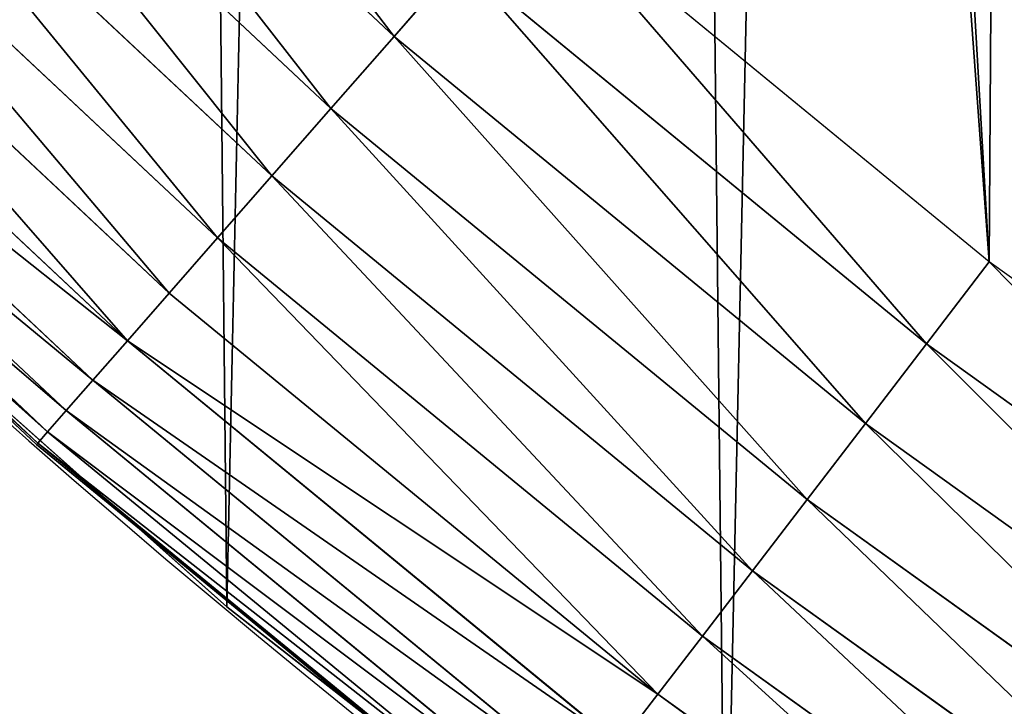
# Model space of a CAD drawing. Extents: x -33 to 1785, y 1370 to 2039.
# Drawn here: x 78 to 101, y 1454 to 1470 of the extents above; entities that cross this region are included whole.
import ezdxf

# ---------------------------------------------------------------- set-up
doc = ezdxf.new("R2010")
doc.units = 0
doc.header["$LTSCALE"] = 25.4
doc.layers.get('0').update_dxf_attribs({"color": 13, "linetype": 'CONTINUOUS'})

# ---------------------------------------------------------------- blocks, each defined once
blk = doc.blocks.new('SKUPINA_3')
at = {"color": 0}
for p, q in [((76.28373996977848, 78.91219362655559, 458.9347795960337), (86.66082300320743, 69.1929947449246, 458.9347795960337)), ((76.28373996977848, 78.91219362655559, 458.9347795960337), (86.66082300320743, 69.1929947449246, 458.9347795960337)), ((74.70457150529755, 77.33302516207537, 457.9612932452021), (85.188318218789, 67.51392484218681, 457.9612932452021)), ((74.70457150529755, 77.33302516207537, 457.9612932452021), (85.188318218789, 67.51392484218681, 457.9612932452021)), ((73.22524216781773, 75.85369582459555, 456.7131993704971), (83.80890900680764, 65.94101009454027, 456.7131993704971)), ((73.22524216781773, 75.85369582459555, 456.7131993704971), (83.80890900680764, 65.94101009454027, 456.7131993704971)), ((71.86953235125318, 74.49798600802957, 455.210561228447), (82.54476953335696, 64.49953529242825, 455.210561228447)), ((71.86953235125318, 74.49798600802957, 455.210561228447), (82.54476953335696, 64.49953529242825, 455.210561228447)), ((70.65923525111494, 73.2876889078906, 453.477533904758), (81.41622098986147, 63.21267231363778, 453.477533904758)), ((70.65923525111494, 73.2876889078906, 453.477533904758), (81.41622098986147, 63.21267231363778, 453.477533904758)), ((100.5398360801451, 63.93764234939027, 460.0000000000001), (89.78932052246246, 72.76036245805182, 460.0000000000001)), ((100.5398360801451, 63.93764234939027, 460.0000000000001), (89.78932052246246, 72.76036245805182, 460.0000000000001)), ((69.61380653631315, 72.24226019308954, 451.5419760184575), (80.44140492752253, 62.10110763262861, 451.5419760184575)), ((69.61380653631315, 72.24226019308954, 451.5419760184575), (80.44140492752253, 62.10110763262861, 451.5419760184575)), ((68.75005159698888, 71.37850525376525, 449.4350018913005), (79.63599162974516, 61.18270978301229, 449.4350018913005)), ((68.75005159698888, 71.37850525376525, 449.4350018913005), (79.63599162974516, 61.18270978301229, 449.4350018913005)), ((86.66082300320743, 69.1929947449246, 458.9347795960337), (88.20275267164287, 70.95122855563802, 459.6180095148615)), ((86.66082300320743, 69.1929947449246, 458.9347795960337), (88.20275267164287, 70.95122855563802, 459.6180095148615)), ((99.0749882112961, 62.0286154393528, 459.6180095148615), (88.20275267164287, 70.95122855563802, 459.6180095148615)), ((99.0749882112961, 62.0286154393528, 459.6180095148615), (88.20275267164287, 70.95122855563802, 459.6180095148615)), ((68.08185539585007, 70.71030905262717, 447.1904813813708), (79.01292821046086, 60.47224211873763, 447.1904813813708)), ((68.08185539585007, 70.71030905262717, 447.1904813813708), (79.01292821046086, 60.47224211873763, 447.1904813813708)), ((67.61995926580416, 70.24841292257982, 444.8444954211096), (78.58223048776841, 59.98112549147679, 444.8444954211096)), ((67.61995926580416, 70.24841292257982, 444.8444954211096), (78.58223048776841, 59.98112549147679, 444.8444954211096)), ((67.37178824172942, 70.00024189850579, 442.434756012063), (78.35082197846442, 59.71725465905588, 442.434756012063)), ((67.37178824172942, 70.00024189850579, 442.434756012063), (78.35082197846442, 59.71725465905588, 442.434756012063)), ((85.188318218789, 67.51392484218681, 457.9612932452021), (86.66082300320743, 69.1929947449246, 458.9347795960337)), ((85.188318218789, 67.51392484218681, 457.9612932452021), (86.66082300320743, 69.1929947449246, 458.9347795960337)), ((86.66082300320743, 69.1929947449246, 458.9347795960337), (97.65135392578088, 60.17329911682317, 458.9347795960337)), ((86.66082300320743, 69.1929947449246, 458.9347795960337), (97.65135392578088, 60.17329911682317, 458.9347795960337)), ((83.80890900680764, 65.94101009454027, 456.7131993704971), (85.188318218789, 67.51392484218681, 457.9612932452021)), ((83.80890900680764, 65.94101009454027, 456.7131993704971), (85.188318218789, 67.51392484218681, 457.9612932452021)), ((85.188318218789, 67.51392484218681, 457.9612932452021), (96.29181831297247, 58.40151781092798, 457.9612932452021)), ((85.188318218789, 67.51392484218681, 457.9612932452021), (96.29181831297247, 58.40151781092798, 457.9612932452021)), ((82.54476953335696, 64.49953529242825, 455.210561228447), (83.80890900680764, 65.94101009454027, 456.7131993704971)), ((82.54476953335696, 64.49953529242825, 455.210561228447), (83.80890900680764, 65.94101009454027, 456.7131993704971)), ((83.80890900680764, 65.94101009454027, 456.7131993704971), (95.01823606850945, 56.74175311554264, 456.7131993704971)), ((83.80890900680764, 65.94101009454027, 456.7131993704971), (95.01823606850945, 56.74175311554264, 456.7131993704971)), ((71.74832088910803, 65.69195674615376, 132.9689294551185), (82.76368114975651, 55.90083041874598, 148.9499476710693)), ((71.74832088910803, 65.69195674615304, 403.3851940823574), (82.76368114975507, 55.90083041874743, 396.7787291441849)), ((71.74832088910803, 65.69195674615376, 132.9689294551185), (82.76368114975651, 55.90083041874598, 148.9499476710693)), ((71.74832088910803, 65.69195674615304, 403.3851940823574), (82.76368114975507, 55.90083041874743, 396.7787291441849)), ((81.41622098986147, 63.21267231363778, 453.477533904758), (82.54476953335696, 64.49953529242825, 455.210561228447)), ((81.41622098986147, 63.21267231363778, 453.477533904758), (82.54476953335696, 64.49953529242825, 455.210561228447)), ((82.54476953335696, 64.49953529242825, 455.210561228447), (93.85108017747247, 55.22068594428339, 455.210561228447)), ((82.54476953335696, 64.49953529242825, 455.210561228447), (93.85108017747247, 55.22068594428339, 455.210561228447)), ((99.0749882112961, 62.0286154393528, 459.6180095148615), (100.5398360801451, 63.93764234939027, 460.0000000000001)), ((99.0749882112961, 62.0286154393528, 459.6180095148615), (100.5398360801451, 63.93764234939027, 460.0000000000001)), ((111.8443674622224, 55.83692972003529, 460.0000000000001), (100.5398360801451, 63.93764234939027, 460.0000000000001)), ((111.8443674622224, 55.83692972003529, 460.0000000000001), (100.5398360801451, 63.93764234939027, 460.0000000000001)), ((80.44140492752253, 62.10110763262861, 451.5419760184575), (81.41622098986147, 63.21267231363778, 453.477533904758)), ((80.44140492752253, 62.10110763262861, 451.5419760184575), (81.41622098986147, 63.21267231363778, 453.477533904758)), ((81.41622098986147, 63.21267231363778, 453.477533904758), (92.8091128087406, 53.86276763167982, 453.477533904758)), ((81.41622098986147, 63.21267231363778, 453.477533904758), (92.8091128087406, 53.86276763167982, 453.477533904758)), ((80.72218296126933, 57.71543894608268, 440.0000000000001), (74.89515026028175, 62.89486221861277, 440.0000000000001)), ((74.89515026028175, 62.89486221861277, 440.0000000000001), (78.32242260167143, 59.68487137627542, 440.0000000000001)), ((79.63599162974516, 61.18270978301229, 449.4350018913005), (80.44140492752253, 62.10110763262861, 451.5419760184575)), ((79.63599162974516, 61.18270978301229, 449.4350018913005), (80.44140492752253, 62.10110763262861, 451.5419760184575)), ((80.44140492752253, 62.10110763262861, 451.5419760184575), (91.90908371089978, 52.68982687507642, 451.5419760184575)), ((80.44140492752253, 62.10110763262861, 451.5419760184575), (91.90908371089978, 52.68982687507642, 451.5419760184575)), ((97.65135392578088, 60.17329911682317, 458.9347795960337), (99.0749882112961, 62.0286154393528, 459.6180095148615)), ((97.65135392578088, 60.17329911682317, 458.9347795960337), (99.0749882112961, 62.0286154393528, 459.6180095148615)), ((110.5075122788054, 53.83618454868297, 459.6180095148615), (99.0749882112961, 62.0286154393528, 459.6180095148615)), ((110.5075122788054, 53.83618454868297, 459.6180095148615), (99.0749882112961, 62.0286154393528, 459.6180095148615)), ((79.01292821046086, 60.47224211873763, 447.1904813813708), (79.63599162974516, 61.18270978301229, 449.4350018913005)), ((79.01292821046086, 60.47224211873763, 447.1904813813708), (79.63599162974516, 61.18270978301229, 449.4350018913005)), ((79.63599162974516, 61.18270978301229, 449.4350018913005), (91.1654609580617, 51.72071883575528, 449.4350018913005)), ((79.63599162974516, 61.18270978301229, 449.4350018913005), (91.1654609580617, 51.72071883575528, 449.4350018913005)), ((78.58223048776841, 59.98112549147679, 444.8444954211096), (79.01292821046086, 60.47224211873763, 447.1904813813708)), ((78.58223048776841, 59.98112549147679, 444.8444954211096), (79.01292821046086, 60.47224211873763, 447.1904813813708)), ((79.01292821046086, 60.47224211873763, 447.1904813813708), (90.59019837384338, 50.97102203995721, 447.1904813813708)), ((79.01292821046086, 60.47224211873763, 447.1904813813708), (90.59019837384338, 50.97102203995721, 447.1904813813708)), ((96.29181831297247, 58.40151781092798, 457.9612932452021), (97.65135392578088, 60.17329911682317, 458.9347795960337)), ((96.29181831297247, 58.40151781092798, 457.9612932452021), (97.65135392578088, 60.17329911682317, 458.9347795960337)), ((97.65135392578088, 60.17329911682317, 458.9347795960337), (109.2082695967823, 51.89173046366494, 458.9347795960337)), ((97.65135392578088, 60.17329911682317, 458.9347795960337), (109.2082695967823, 51.89173046366494, 458.9347795960337)), ((78.35082197846442, 59.71725465905588, 442.434756012063), (78.58223048776841, 59.98112549147679, 444.8444954211096)), ((78.35082197846442, 59.71725465905588, 442.434756012063), (78.58223048776841, 59.98112549147679, 444.8444954211096)), ((78.58223048776841, 59.98112549147679, 444.8444954211096), (90.19254337227659, 50.45278795227756, 444.8444954211096)), ((78.58223048776841, 59.98112549147679, 444.8444954211096), (90.19254337227659, 50.45278795227756, 444.8444954211096)), ((78.32242260167143, 59.68487137627542, 440.0000000000001), (78.35082197846442, 59.71725465905588, 442.434756012063)), ((78.32242260167143, 59.68487137627542, 440.0000000000001), (78.35082197846442, 59.71725465905588, 442.434756012063)), ((78.35082197846442, 59.71725465905588, 442.434756012063), (89.97888830450827, 50.17434724692432, 442.434756012063)), ((78.35082197846442, 59.71725465905588, 442.434756012063), (89.97888830450827, 50.17434724692432, 442.434756012063)), ((78.32242260167143, 59.68487137627542, 440.0000000000001), (80.72218296126933, 57.71543894608268, 440.0000000000001)), ((95.01823606850945, 56.74175311554264, 456.7131993704971), (96.29181831297247, 58.40151781092798, 457.9612932452021)), ((95.01823606850945, 56.74175311554264, 456.7131993704971), (96.29181831297247, 58.40151781092798, 457.9612932452021)), ((96.29181831297247, 58.40151781092798, 457.9612932452021), (107.9675248957966, 50.03482479417299, 457.9612932452021)), ((96.29181831297247, 58.40151781092798, 457.9612932452021), (107.9675248957966, 50.03482479417299, 457.9612932452021)), ((80.72218296126933, 57.71543894608268, 440.0000000000001), (82.76368114975651, 55.90083041874598, 440.0000000000001)), ((80.72218296126933, 57.71543894608268, 440.0000000000001), (86.19720682368404, 53.2222029829185, 440.0000000000001)), ((93.85108017747247, 55.22068594428339, 455.210561228447), (95.01823606850945, 56.74175311554264, 456.7131993704971)), ((93.85108017747247, 55.22068594428339, 455.210561228447), (95.01823606850945, 56.74175311554264, 456.7131993704971)), ((95.01823606850945, 56.74175311554264, 456.7131993704971), (106.8052232935423, 48.29531751828708, 456.7131993704971)), ((95.01823606850945, 56.74175311554264, 456.7131993704971), (106.8052232935423, 48.29531751828708, 456.7131993704971)), ((93.12514799601196, 47.81744558182675, 163.9823012660304), (82.76368114975651, 55.90083041874598, 148.9499476710693)), ((82.76368114975651, 55.90083041874598), (82.76368114975651, 55.90083041874598, 148.9499476710693)), ((82.76368114975651, 55.90083041874598), (82.76368114975651, 55.90083041874598, 148.9499476710693)), ((82.76368114975507, 55.90083041874743, 396.7787291441849), (94.38372878900955, 46.83557756553992, 389.8096028067662)), ((82.76368114975651, 55.90083041874598, 148.9499476710693), (82.76368114975507, 55.90083041874743, 396.7787291441849)), ((93.12514799601196, 47.81744558182675, 163.9823012660304), (82.76368114975651, 55.90083041874598, 148.9499476710693)), ((82.76368114975651, 55.90083041874598, 148.9499476710693), (82.76368114975507, 55.90083041874743, 396.7787291441849)), ((82.76368114975507, 55.90083041874743, 396.7787291441849), (82.76368114975651, 55.90083041874598, 440.0000000000001)), ((82.76368114975507, 55.90083041874743, 396.7787291441849), (94.38372878900955, 46.83557756553992, 389.8096028067662)), ((86.19720682368404, 53.2222029829185, 440.0000000000001), (82.76368114975651, 55.90083041874598, 440.0000000000001)), ((82.76368114975507, 55.90083041874743, 396.7787291441849), (82.76368114975651, 55.90083041874598, 440.0000000000001)), ((92.8091128087406, 53.86276763167982, 453.477533904758), (93.85108017747247, 55.22068594428339, 455.210561228447)), ((92.8091128087406, 53.86276763167982, 453.477533904758), (93.85108017747247, 55.22068594428339, 455.210561228447)), ((93.85108017747247, 55.22068594428339, 455.210561228447), (105.7400489256322, 46.7011714210269, 455.210561228447)), ((93.85108017747247, 55.22068594428339, 455.210561228447), (105.7400489256322, 46.7011714210269, 455.210561228447)), ((91.90908371089978, 52.68982687507642, 451.5419760184575), (92.8091128087406, 53.86276763167982, 453.477533904758)), ((91.90908371089978, 52.68982687507642, 451.5419760184575), (92.8091128087406, 53.86276763167982, 453.477533904758)), ((92.8091128087406, 53.86276763167982, 453.477533904758), (104.7891245959019, 45.27801258929561, 453.477533904758)), ((92.8091128087406, 53.86276763167982, 453.477533904758), (104.7891245959019, 45.27801258929561, 453.477533904758))]:
    blk.add_line(p, q, dxfattribs=at)
at = {"color": 109}
blk.add_arc((229.9176880057488, 232.5461416625295), 229.9083898386197, 120.0000000000004, 299.9999999999993, dxfattribs=at)
blk.add_arc((229.9176880057488, 232.5461416625295), 229.9083898386197, 120.0000000000004, 299.9999999999993, dxfattribs=at)
blk.add_arc((229.9176880057488, 232.5461416625295), 229.9083898386197, 120.0000000000004, 299.9999999999993, dxfattribs=at)
blk.add_arc((229.9176880057488, 232.5461416625295), 229.9083898386197, 120.0000000000004, 299.9999999999993, dxfattribs=at)
blk.add_arc((229.9176880057488, 232.5461416625295), 229.9083898386197, 120.0000000000004, 299.9999999999993, dxfattribs=at)
blk.add_arc((229.9176880057488, 232.5461416625295), 229.9083898386197, 120.0000000000004, 299.9999999999993, dxfattribs=at)
blk.add_arc((229.9176880057488, 232.5461416625295), 229.9083898386197, 120.0000000000004, 299.9999999999993, dxfattribs=at)
blk.add_arc((229.9176880057488, 232.5461416625295), 229.9083898386197, 120.0000000000004, 299.9999999999993, dxfattribs=at)
blk.add_arc((229.9176880057488, 232.5461416625295), 229.9083898386197, 120.0000000000004, 299.9999999999993, dxfattribs=at)
blk.add_arc((229.9176880057488, 232.5461416625295), 229.9083898386197, 120.0000000000004, 299.9999999999993, dxfattribs=at)
blk.add_arc((229.9176880057488, 232.5461416625295), 229.9083898386197, 120.0000000000004, 299.9999999999993, dxfattribs=at)
blk.add_arc((229.9176880057488, 232.5461416625295), 229.9083898386197, 120.0000000000004, 299.9999999999993, dxfattribs=at)
blk.add_arc((229.9176880057488, 232.5461416625295), 229.9083898386197, 120.0000000000004, 299.9999999999993, dxfattribs=at)
blk.add_arc((229.9176880057488, 232.5461416625295), 229.9083898386197, 120.0000000000004, 299.9999999999993, dxfattribs=at)
blk.add_arc((229.9176880057488, 232.5461416625295), 229.9083898386197, 120.0000000000004, 299.9999999999993, dxfattribs=at)
blk.add_arc((229.9176880057488, 232.5461416625295), 229.9083898386197, 120.0000000000004, 299.9999999999993, dxfattribs=at)
blk.add_arc((229.9176880057488, 232.5461416625295), 229.9083898386197, 120.0000000000004, 299.9999999999993, dxfattribs=at)
blk.add_arc((229.9176880057488, 232.5461416625295), 229.9083898386197, 120.0000000000004, 299.9999999999993, dxfattribs=at)
blk.add_arc((229.9176880057488, 232.5461416625295), 229.9083898386197, 120.0000000000004, 299.9999999999993, dxfattribs=at)
blk.add_arc((229.9176880057488, 232.5461416625295), 229.9083898386197, 120.0000000000004, 299.9999999999993, dxfattribs=at)
blk.add_arc((229.9176880057488, 232.5461416625295), 229.9083898386197, 120.0000000000004, 299.9999999999993, dxfattribs=at)
blk.add_arc((229.9176880057488, 232.5461416625295), 229.9083898386197, 120.0000000000004, 299.9999999999993, dxfattribs=at)
blk.add_arc((229.9176880057488, 232.5461416625295), 229.9083898386197, 120.0000000000004, 299.9999999999993, dxfattribs=at)
blk.add_arc((229.9176880057488, 232.5461416625295), 229.9083898386197, 120.0000000000004, 299.9999999999993, dxfattribs=at)
blk.add_arc((229.9176880057488, 232.5461416625295), 229.9083898386197, 120.0000000000004, 299.9999999999993, dxfattribs=at)
blk.add_arc((229.9176880057488, 232.5461416625295), 229.9083898386197, 120.0000000000004, 299.9999999999993, dxfattribs=at)
blk.add_arc((229.9176880057488, 232.5461416625295), 229.9083898386197, 120.0000000000004, 299.9999999999993, dxfattribs=at)
blk.add_arc((229.9176880057488, 232.5461416625295), 229.9083898386197, 120.0000000000004, 299.9999999999993, dxfattribs=at)
blk.add_arc((229.9176880057488, 232.5461416625295), 229.9083898386197, 120.0000000000004, 299.9999999999993, dxfattribs=at)
blk.add_arc((229.9176880057488, 232.5461416625295), 229.9083898386197, 120.0000000000004, 299.9999999999993, dxfattribs=at)
blk.add_arc((229.9176880057488, 232.5461416625295), 229.9083898386197, 120.0000000000004, 299.9999999999993, dxfattribs=at)
blk.add_arc((229.9176880057488, 232.5461416625295), 229.9083898386197, 120.0000000000004, 299.9999999999993, dxfattribs=at)
blk.add_arc((229.9176880057488, 232.5461416625295), 229.9083898386197, 120.0000000000004, 299.9999999999993, dxfattribs=at)
blk.add_arc((229.9176880057488, 232.5461416625295), 229.9083898386197, 120.0000000000004, 299.9999999999993, dxfattribs=at)
blk.add_arc((229.9176880057488, 232.5461416625295), 229.9083898386197, 120.0000000000004, 299.9999999999993, dxfattribs=at)
blk.add_arc((229.9176880057488, 232.5461416625295), 229.9083898386197, 120.0000000000004, 299.9999999999993, dxfattribs=at)
blk.add_arc((229.9176880057488, 232.5461416625295), 229.9083898386197, 120.0000000000004, 299.9999999999993, dxfattribs=at)
blk.add_arc((229.9176880057488, 232.5461416625295), 229.9083898386197, 120.0000000000004, 299.9999999999993, dxfattribs=at)
blk.add_arc((229.9176880057488, 232.5461416625295), 229.9083898386197, 120.0000000000004, 299.9999999999993, dxfattribs=at)
blk.add_arc((229.9176880057488, 232.5461416625295), 229.9083898386197, 120.0000000000004, 299.9999999999993, dxfattribs=at)
blk.add_arc((229.9176880057488, 232.5461416625295), 229.9083898386197, 120.0000000000004, 299.9999999999993, dxfattribs=at)
blk.add_arc((229.9176880057488, 232.5461416625295), 229.9083898386197, 120.0000000000004, 299.9999999999993, dxfattribs=at)
blk.add_arc((229.9176880057488, 232.5461416625295), 229.9083898386197, 120.0000000000004, 299.9999999999993, dxfattribs=at)
blk.add_arc((229.9176880057488, 232.5461416625295), 229.9083898386197, 120.0000000000004, 299.9999999999993, dxfattribs=at)
blk.add_arc((229.9176880057488, 232.5461416625295), 229.9083898386197, 120.0000000000004, 299.9999999999993, dxfattribs=at)
blk.add_arc((229.9176880057488, 232.5461416625295), 229.9083898386197, 120.0000000000004, 299.9999999999993, dxfattribs=at)
blk.add_arc((229.9176880057488, 232.5461416625295), 229.9083898386197, 120.0000000000004, 299.9999999999993, dxfattribs=at)
blk.add_arc((229.9176880057488, 232.5461416625295), 229.9083898386197, 120.0000000000004, 299.9999999999993, dxfattribs=at)
blk.add_arc((229.9176880057488, 232.5461416625295), 229.9083898386197, 120.0000000000004, 299.9999999999993, dxfattribs=at)
at = {"color": 0}
blk.add_arc((229.9176880057488, 232.5461416625295), 229.9083898386197, 120.0000000000004, 299.9999999999993, dxfattribs=at)
mesh = blk.add_polyface(dxfattribs=at)
corners = [(0.8488458929074909, 252.1760497435496), (0.2192809906519073, 222.7222151098078), (0.06179986763405623, 237.459226887199), (1.32064213824724, 208.0255719538466), (2.577184925537471, 266.812209096993), (3.361357581227082, 193.4296890784636), (5.239714849707661, 281.3075618292995), (6.333041582099588, 178.9945440972019), (8.825494758851221, 295.6025434268493), (10.22348285388413, 164.7794541171179), (13.31978991417304, 309.6384127439935), (15.01669473889772, 150.8428319920671), (18.70413229285487, 323.3574933830238), (20.692980901363, 137.2419462917563), (24.95639647712783, 336.7034106988604), (27.22901626387898, 124.0326859729098), (32.05089057235108, 349.6213234545629), (34.59794285516558, 111.2693307195562), (39.95846178052314, 362.0581491757342), (42.76948017522891, 99.00432789616077), (48.6466161953804, 373.962782277795), (51.71004962443507, 87.28807703016128), (58.07965232683006, 385.2863040697941), (61.38291248516573, 76.16872270949256), (68.2188078060273, 395.982183771799), (71.74832088910803, 65.69195674615376), (79.02241866826616, 406.0064697198565), (82.76368114975651, 55.90083041874598), (90.4460905591455, 415.3179699728013), (94.38372878900955, 46.83557756554064), (102.442881160499, 423.8784215787863), (106.5607145386283, 38.53344925500011), (114.9634930864375, 431.6526478059496), (119.2446005522118, 31.02856071315376), (118.0853214039115, 433.6328301103881), (120.1946856611339, 434.8317445993056), (132.3832660214436, 24.3517511368142), (149.7899135378131, 451.3325429351505), (145.9227213516766, 18.53045696870157), (159.8073300167555, 13.58859915521615), (179.4616278111397, 467.0434334784572), (173.9800371814358, 9.54648485013837), (188.3826041519429, 6.420723968180379), (209.4666534483531, 482.1079993896208), (202.9558476912519, 4.224160931277498), (217.6398832157104, 2.965821888110969), (239.7909139622436, 496.5191733135871), (232.3743708736301, 2.650877623721396), (247.0987634946906, 3.280622311647312), (270.420183100514, 510.2701944260888), (261.7525553912386, 4.852468195884569), (276.2755309891408, 7.359956224536876), (301.3400915198356, 523.3546116054041), (290.6080122664965, 10.79278259143923), (304.6911039834322, 15.13684107671099), (332.5361335270399, 535.766286458809), (318.466935695269, 20.3742810122384), (331.8788995545952, 26.48358063389918), (332.6043597035508, 26.87197031079528), (363.9936738842715, 547.4993962023397), (344.8718829250558, 33.43963551910802), (347.2104516793928, 34.78592925938375), (350.2803925024901, 36.54162654008128), (351.9860419645989, 37.51047738755258), (366.0572095201735, 44.35530937775377), (366.0572095201735, 548.2185447717496), (395.6979546750258, 558.5484363924494), (475.2452301043863, 97.4691432717601), (427.6341022274983, 568.9082235084162), (459.787134092496, 578.5738973840387), (492.1419660722088, 587.5409234878052), (610.4196389496985, 142.9810795272784), (524.6834192968203, 595.8050950501628), (557.3962273454348, 603.362535037091), (590.2650434081688, 610.209697968944), (623.2744474859084, 616.3433715838042), (643.2226887228653, 149.4214727982538), (643.2226887228725, 619.6047976531793)]
mesh.append_faces([[corners[k] for k in face] for face in [(0, 1, 2), (76, 75, 77)]], dxfattribs={"vtx0": -1, "color": 0})
mesh.append_faces([[corners[k] for k in face] for face in [(1, 0, 3), (3, 4, 5), (5, 6, 7), (7, 8, 9), (9, 10, 11), (11, 12, 13), (13, 14, 15), (15, 16, 17), (17, 18, 19), (19, 20, 21), (21, 22, 23), (23, 24, 25), (25, 26, 27), (27, 28, 29), (29, 30, 31), (31, 32, 33), (33, 35, 36), (36, 37, 38), (38, 37, 39), (39, 40, 41), (41, 40, 42), (42, 43, 44), (44, 43, 45), (45, 46, 47), (47, 46, 48), (48, 49, 50), (50, 49, 51), (51, 52, 53), (53, 52, 54), (54, 55, 56), (56, 55, 57), (57, 55, 58), (58, 59, 60), (60, 59, 61), (61, 59, 62), (62, 59, 63), (63, 59, 64), (64, 66, 67), (67, 70, 71), (71, 75, 76)]], dxfattribs={"vtx0": -1, "vtx1": -1, "color": 0})
mesh.append_faces([[corners[k] for k in face] for face in [(3, 0, 4), (5, 4, 6), (7, 6, 8), (9, 8, 10), (11, 10, 12), (13, 12, 14), (15, 14, 16), (17, 16, 18), (19, 18, 20), (21, 20, 22), (23, 22, 24), (25, 24, 26), (27, 26, 28), (29, 28, 30), (31, 30, 32), (33, 32, 34), (33, 34, 35), (36, 35, 37), (39, 37, 40), (42, 40, 43), (45, 43, 46), (48, 46, 49), (51, 49, 52), (54, 52, 55), (58, 55, 59), (64, 59, 65), (64, 65, 66), (67, 66, 68), (67, 68, 69), (67, 69, 70), (71, 70, 72), (71, 72, 73), (71, 73, 74), (71, 74, 75)]], dxfattribs={"vtx0": -1, "vtx2": -1, "color": 0})
mesh = blk.add_polyface(dxfattribs=at)
corners = [(19.20951834380103, 204.8058848644644, 460.0000000000001), (21.47496030953845, 274.0079780916525, 460.0000000000001), (21.474960309537, 191.0843052333986, 460.0000000000001), (24.63298603597989, 177.5402715512669, 460.0000000000001), (28.67007237213942, 300.8605018754536, 460.0000000000001), (28.67007237213508, 164.2317814495997, 460.0000000000001), (33.56893189455023, 151.2158239261783, 460.0000000000001), (39.30858693461424, 326.5441480156948, 460.0000000000001), (39.30858693462146, 138.5481353093672, 460.0000000000001), (45.86445940832856, 338.8093227384666, 460.0000000000001), (45.86445940833722, 126.2829605865853, 460.0000000000001), (53.2084760632488, 350.619462206061, 460.0000000000001), (53.20847606325458, 114.4728211190024, 460.0000000000001), (61.30918869260378, 361.9239935881347, 460.0000000000001), (55.45765198769422, 111.3340997515123, 460.0000000000001), (61.30918869260956, 103.1682897369287, 460.0000000000001), (67.41811082105998, 232.5461416625144, 460.0000000000001), (70.13190880126677, 92.41777417924462, 460.0000000000001), (67.76603488950077, 221.9181608160733, 460.0000000000001), (68.8083172305702, 211.3356906152476, 460.0000000000001), (70.54049463125565, 200.8440468220659, 460.0000000000001), (79.63885614724828, 82.2673098040261, 460.0000000000001), (72.955149642, 190.4881562660098, 460.0000000000001), (76.04194233933555, 180.3123644603027, 460.0000000000001), (79.78765460307068, 170.3602457076286, 460.0000000000001), (89.78932052246246, 72.76036245805182, 460.0000000000001), (84.17624671820948, 160.6744165083766, 460.0000000000001), (89.18892605958226, 151.2963530701815, 460.0000000000001), (94.80422756467586, 142.2662137004315, 460.0000000000001), (100.5398360801451, 63.93764234939027, 460.0000000000001), (96.09998621728575, 140.4579845948884, 460.0000000000001), (100.9981056503641, 133.6226668422612, 460.0000000000001), (111.8443674622224, 55.83692972003529, 460.0000000000001), (107.744037179792, 125.4027254902711, 460.0000000000001), (115.0131350385061, 117.6415886952889, 460.0000000000001), (123.6545069298133, 48.49291306510638, 460.0000000000001), (122.7742718334911, 110.3724908365741, 460.0000000000001), (130.9942131854783, 103.6265593071441, 460.0000000000001), (135.9196816525793, 41.9370405914065, 460.0000000000001), (139.6377600436645, 97.43268122144646, 460.0000000000001), (148.5873702694005, 36.1973855513266, 460.0000000000001), (148.6678994134087, 91.81737971635286, 460.0000000000001), (161.6033277928219, 31.29852602892446, 460.0000000000001), (158.0459628515836, 86.80470037499596, 460.0000000000001), (167.7317920508378, 82.41610825985427, 460.0000000000001), (174.9118178944891, 27.26143969276421, 460.0000000000001), (177.6839108035119, 78.67039599612852, 460.0000000000001), (188.4558515766258, 24.10341396631771, 460.0000000000001)]
mesh.append_faces([[corners[k] for k in face] for face in [(0, 1, 2), (2, 1, 3), (3, 4, 5), (5, 4, 6), (6, 7, 8), (8, 9, 10), (10, 11, 12), (12, 13, 14), (14, 13, 15), (17, 20, 21), (21, 24, 25), (25, 28, 29), (29, 31, 32), (32, 34, 35), (35, 37, 38), (38, 39, 40), (40, 41, 42), (42, 44, 45), (45, 46, 47)]], dxfattribs={"vtx0": -1, "vtx1": -1, "color": 0})
mesh.append_faces([[corners[k] for k in face] for face in [(16, 17, 15), (17, 16, 18), (17, 18, 19), (17, 19, 20), (21, 20, 22), (21, 22, 23), (21, 23, 24), (25, 24, 26), (25, 26, 27), (25, 27, 28), (29, 28, 30), (29, 30, 31), (32, 31, 33), (32, 33, 34), (35, 34, 36), (35, 36, 37), (38, 37, 39), (40, 39, 41), (42, 41, 43), (42, 43, 44), (45, 44, 46)]], dxfattribs={"vtx0": -1, "vtx2": -1, "color": 0})
at = {"color": 28}
mesh = blk.add_polyface(dxfattribs=at)
corners = [(86.66082300320743, 69.1929947449246, 458.9347795960337), (77.93736224157097, 80.56581589834735, 459.6180095148615), (76.28373996977848, 78.91219362655559, 458.9347795960337), (88.20275267164287, 70.95122855563802, 459.6180095148615)]
mesh.append_faces([[corners[k] for k in face] for face in [(0, 1, 2), (1, 0, 3)]], dxfattribs={"vtx0": -1, "color": 28})
mesh = blk.add_polyface(dxfattribs=at)
corners = [(85.188318218789, 67.51392484218681, 457.9612932452021), (76.28373996977848, 78.91219362655559, 458.9347795960337), (74.70457150529755, 77.33302516207537, 457.9612932452021), (86.66082300320743, 69.1929947449246, 458.9347795960337)]
mesh.append_faces([[corners[k] for k in face] for face in [(0, 1, 2), (1, 0, 3)]], dxfattribs={"vtx0": -1, "color": 28})
mesh = blk.add_polyface(dxfattribs=at)
corners = [(83.80890900680764, 65.94101009454027, 456.7131993704971), (74.70457150529755, 77.33302516207537, 457.9612932452021), (73.22524216781773, 75.85369582459555, 456.7131993704971), (85.188318218789, 67.51392484218681, 457.9612932452021)]
mesh.append_faces([[corners[k] for k in face] for face in [(0, 1, 2), (1, 0, 3)]], dxfattribs={"vtx0": -1, "color": 28})
mesh = blk.add_polyface(dxfattribs=at)
corners = [(82.54476953335696, 64.49953529242825, 455.210561228447), (73.22524216781773, 75.85369582459555, 456.7131993704971), (71.86953235125318, 74.49798600802957, 455.210561228447), (83.80890900680764, 65.94101009454027, 456.7131993704971)]
mesh.append_faces([[corners[k] for k in face] for face in [(0, 1, 2), (1, 0, 3)]], dxfattribs={"vtx0": -1, "color": 28})
mesh = blk.add_polyface(dxfattribs=at)
corners = [(81.41622098986147, 63.21267231363778, 453.477533904758), (71.86953235125318, 74.49798600802957, 455.210561228447), (70.65923525111494, 73.2876889078906, 453.477533904758), (82.54476953335696, 64.49953529242825, 455.210561228447)]
mesh.append_faces([[corners[k] for k in face] for face in [(0, 1, 2), (1, 0, 3)]], dxfattribs={"vtx0": -1, "color": 28})
mesh = blk.add_polyface(dxfattribs=at)
corners = [(80.44140492752253, 62.10110763262861, 451.5419760184575), (70.65923525111494, 73.2876889078906, 453.477533904758), (69.61380653631315, 72.24226019308954, 451.5419760184575), (81.41622098986147, 63.21267231363778, 453.477533904758)]
mesh.append_faces([[corners[k] for k in face] for face in [(0, 1, 2), (1, 0, 3)]], dxfattribs={"vtx0": -1, "color": 28})
mesh = blk.add_polyface(dxfattribs=at)
corners = [(99.0749882112961, 62.0286154393528, 459.6180095148615), (89.78932052246246, 72.76036245805182, 460.0000000000001), (88.20275267164287, 70.95122855563802, 459.6180095148615), (100.5398360801451, 63.93764234939027, 460.0000000000001)]
mesh.append_faces([[corners[k] for k in face] for face in [(0, 1, 2), (1, 0, 3)]], dxfattribs={"vtx0": -1, "color": 28})
mesh = blk.add_polyface(dxfattribs=at)
corners = [(80.44140492752253, 62.10110763262861, 451.5419760184575), (68.75005159698888, 71.37850525376525, 449.4350018913005), (79.63599162974516, 61.18270978301229, 449.4350018913005), (69.61380653631315, 72.24226019308954, 451.5419760184575)]
mesh.append_faces([[corners[k] for k in face] for face in [(0, 1, 2), (1, 0, 3)]], dxfattribs={"vtx0": -1, "color": 28})
mesh = blk.add_polyface(dxfattribs=at)
corners = [(79.63599162974516, 61.18270978301229, 449.4350018913005), (68.08185539585007, 70.71030905262717, 447.1904813813708), (79.01292821046086, 60.47224211873763, 447.1904813813708), (68.75005159698888, 71.37850525376525, 449.4350018913005)]
mesh.append_faces([[corners[k] for k in face] for face in [(0, 1, 2), (1, 0, 3)]], dxfattribs={"vtx0": -1, "color": 28})
mesh = blk.add_polyface(dxfattribs=at)
corners = [(97.65135392578088, 60.17329911682317, 458.9347795960337), (88.20275267164287, 70.95122855563802, 459.6180095148615), (86.66082300320743, 69.1929947449246, 458.9347795960337), (99.0749882112961, 62.0286154393528, 459.6180095148615)]
mesh.append_faces([[corners[k] for k in face] for face in [(0, 1, 2), (1, 0, 3)]], dxfattribs={"vtx0": -1, "color": 28})
mesh = blk.add_polyface(dxfattribs=at)
corners = [(79.01292821046086, 60.47224211873763, 447.1904813813708), (67.61995926580416, 70.24841292257982, 444.8444954211096), (78.58223048776841, 59.98112549147679, 444.8444954211096), (68.08185539585007, 70.71030905262717, 447.1904813813708)]
mesh.append_faces([[corners[k] for k in face] for face in [(0, 1, 2), (1, 0, 3)]], dxfattribs={"vtx0": -1, "color": 28})
mesh = blk.add_polyface(dxfattribs=at)
corners = [(78.58223048776841, 59.98112549147679, 444.8444954211096), (67.37178824172942, 70.00024189850579, 442.434756012063), (78.35082197846442, 59.71725465905588, 442.434756012063), (67.61995926580416, 70.24841292257982, 444.8444954211096)]
mesh.append_faces([[corners[k] for k in face] for face in [(0, 1, 2), (1, 0, 3)]], dxfattribs={"vtx0": -1, "color": 28})
mesh = blk.add_polyface(dxfattribs=at)
corners = [(78.35082197846442, 59.71725465905588, 442.434756012063), (74.89515026028175, 62.89486221861277, 440.0000000000001), (78.32242260167143, 59.68487137627542, 440.0000000000001), (69.72200825952551, 67.74003843877868, 440.0000000000001), (67.34133170215304, 69.96978535892943, 440.0000000000001), (67.37178824172942, 70.00024189850579, 442.434756012063)]
mesh.append_faces([[corners[k] for k in face] for face in [(0, 1, 2), (4, 0, 5)]], dxfattribs={"vtx0": -1, "color": 28})
mesh.append_faces([[corners[k] for k in face] for face in [(1, 0, 3), (3, 0, 4)]], dxfattribs={"vtx0": -1, "vtx1": -1, "color": 28})
mesh = blk.add_polyface(dxfattribs=at)
corners = [(96.29181831297247, 58.40151781092798, 457.9612932452021), (86.66082300320743, 69.1929947449246, 458.9347795960337), (85.188318218789, 67.51392484218681, 457.9612932452021), (97.65135392578088, 60.17329911682317, 458.9347795960337)]
mesh.append_faces([[corners[k] for k in face] for face in [(0, 1, 2), (1, 0, 3)]], dxfattribs={"vtx0": -1, "color": 28})
mesh = blk.add_polyface(dxfattribs=at)
corners = [(95.01823606850945, 56.74175311554264, 456.7131993704971), (85.188318218789, 67.51392484218681, 457.9612932452021), (83.80890900680764, 65.94101009454027, 456.7131993704971), (96.29181831297247, 58.40151781092798, 457.9612932452021)]
mesh.append_faces([[corners[k] for k in face] for face in [(0, 1, 2), (1, 0, 3)]], dxfattribs={"vtx0": -1, "color": 28})
mesh = blk.add_polyface(dxfattribs=at)
corners = [(93.85108017747247, 55.22068594428339, 455.210561228447), (83.80890900680764, 65.94101009454027, 456.7131993704971), (82.54476953335696, 64.49953529242825, 455.210561228447), (95.01823606850945, 56.74175311554264, 456.7131993704971)]
mesh.append_faces([[corners[k] for k in face] for face in [(0, 1, 2), (1, 0, 3)]], dxfattribs={"vtx0": -1, "color": 28})
at = {"color": 109}
mesh = blk.add_polyface(dxfattribs=at)
corners = [(82.76368114975651, 55.90083041874598, 148.9499476710693), (71.74832088910803, 65.69195674615376), (82.76368114975651, 55.90083041874598), (71.74832088910803, 65.69195674615376, 132.9689294551185)]
mesh.append_faces([[corners[k] for k in face] for face in [(0, 1, 2), (1, 0, 3)]], dxfattribs={"vtx0": -1, "color": 109})
at = {"color": 43}
mesh = blk.add_polyface(dxfattribs=at)
corners = [(82.76368114975651, 55.90083041874598, 148.9499476710693), (71.74832088910803, 65.69195674615304, 403.3851940823574), (71.74832088910803, 65.69195674615376, 132.9689294551185), (82.76368114975507, 55.90083041874743, 396.7787291441849)]
mesh.append_faces([[corners[k] for k in face] for face in [(0, 1, 2), (1, 0, 3)]], dxfattribs={"vtx0": -1, "color": 43})
at = {"color": 95}
mesh = blk.add_polyface(dxfattribs=at)
corners = [(82.76368114975651, 55.90083041874598, 440.0000000000001), (71.74832088910803, 65.69195674615304, 403.3851940823574), (82.76368114975507, 55.90083041874743, 396.7787291441849), (71.74832088910803, 65.69195674615376, 440.0000000000001), (80.72218296126933, 57.71543894608268, 440.0000000000001), (74.89515026028175, 62.89486221861277, 440.0000000000001)]
mesh.append_faces([[corners[k] for k in face] for face in [(0, 1, 2), (3, 4, 5)]], dxfattribs={"vtx0": -1, "color": 95})
mesh.append_faces([[corners[k] for k in face] for face in [(1, 0, 3)]], dxfattribs={"vtx0": -1, "vtx1": -1, "color": 95})
mesh.append_faces([[corners[k] for k in face] for face in [(3, 0, 4)]], dxfattribs={"vtx0": -1, "vtx2": -1, "color": 95})
at = {"color": 28}
mesh = blk.add_polyface(dxfattribs=at)
corners = [(92.8091128087406, 53.86276763167982, 453.477533904758), (82.54476953335696, 64.49953529242825, 455.210561228447), (81.41622098986147, 63.21267231363778, 453.477533904758), (93.85108017747247, 55.22068594428339, 455.210561228447)]
mesh.append_faces([[corners[k] for k in face] for face in [(0, 1, 2), (1, 0, 3)]], dxfattribs={"vtx0": -1, "color": 28})
mesh = blk.add_polyface(dxfattribs=at)
corners = [(110.5075122788054, 53.83618454868297, 459.6180095148615), (100.5398360801451, 63.93764234939027, 460.0000000000001), (99.0749882112961, 62.0286154393528, 459.6180095148615), (111.8443674622224, 55.83692972003529, 460.0000000000001)]
mesh.append_faces([[corners[k] for k in face] for face in [(0, 1, 2), (1, 0, 3)]], dxfattribs={"vtx0": -1, "color": 28})
mesh = blk.add_polyface(dxfattribs=at)
corners = [(92.8091128087406, 53.86276763167982, 453.477533904758), (80.44140492752253, 62.10110763262861, 451.5419760184575), (91.90908371089978, 52.68982687507642, 451.5419760184575), (81.41622098986147, 63.21267231363778, 453.477533904758)]
mesh.append_faces([[corners[k] for k in face] for face in [(0, 1, 2), (1, 0, 3)]], dxfattribs={"vtx0": -1, "color": 28})
mesh = blk.add_polyface(dxfattribs=at)
corners = [(91.90908371089978, 52.68982687507642, 451.5419760184575), (79.63599162974516, 61.18270978301229, 449.4350018913005), (91.1654609580617, 51.72071883575528, 449.4350018913005), (80.44140492752253, 62.10110763262861, 451.5419760184575)]
mesh.append_faces([[corners[k] for k in face] for face in [(0, 1, 2), (1, 0, 3)]], dxfattribs={"vtx0": -1, "color": 28})
mesh = blk.add_polyface(dxfattribs=at)
corners = [(109.2082695967823, 51.89173046366494, 458.9347795960337), (99.0749882112961, 62.0286154393528, 459.6180095148615), (97.65135392578088, 60.17329911682317, 458.9347795960337), (110.5075122788054, 53.83618454868297, 459.6180095148615)]
mesh.append_faces([[corners[k] for k in face] for face in [(0, 1, 2), (1, 0, 3)]], dxfattribs={"vtx0": -1, "color": 28})
mesh = blk.add_polyface(dxfattribs=at)
corners = [(91.1654609580617, 51.72071883575528, 449.4350018913005), (79.01292821046086, 60.47224211873763, 447.1904813813708), (90.59019837384338, 50.97102203995721, 447.1904813813708), (79.63599162974516, 61.18270978301229, 449.4350018913005)]
mesh.append_faces([[corners[k] for k in face] for face in [(0, 1, 2), (1, 0, 3)]], dxfattribs={"vtx0": -1, "color": 28})
mesh = blk.add_polyface(dxfattribs=at)
corners = [(90.59019837384338, 50.97102203995721, 447.1904813813708), (78.58223048776841, 59.98112549147679, 444.8444954211096), (90.19254337227659, 50.45278795227756, 444.8444954211096), (79.01292821046086, 60.47224211873763, 447.1904813813708)]
mesh.append_faces([[corners[k] for k in face] for face in [(0, 1, 2), (1, 0, 3)]], dxfattribs={"vtx0": -1, "color": 28})
mesh = blk.add_polyface(dxfattribs=at)
corners = [(107.9675248957966, 50.03482479417299, 457.9612932452021), (97.65135392578088, 60.17329911682317, 458.9347795960337), (96.29181831297247, 58.40151781092798, 457.9612932452021), (109.2082695967823, 51.89173046366494, 458.9347795960337)]
mesh.append_faces([[corners[k] for k in face] for face in [(0, 1, 2), (1, 0, 3)]], dxfattribs={"vtx0": -1, "color": 28})
mesh = blk.add_polyface(dxfattribs=at)
corners = [(90.19254337227659, 50.45278795227756, 444.8444954211096), (78.35082197846442, 59.71725465905588, 442.434756012063), (89.97888830450827, 50.17434724692432, 442.434756012063), (78.58223048776841, 59.98112549147679, 444.8444954211096)]
mesh.append_faces([[corners[k] for k in face] for face in [(0, 1, 2), (1, 0, 3)]], dxfattribs={"vtx0": -1, "color": 28})
mesh = blk.add_polyface(dxfattribs=at)
corners = [(89.97888830450827, 50.17434724692432, 442.434756012063), (86.19720682368404, 53.2222029829185, 440.0000000000001), (89.95266770098922, 50.14017589112845, 440.0000000000001), (80.72218296126933, 57.71543894608268, 440.0000000000001), (78.32242260167143, 59.68487137627542, 440.0000000000001), (78.35082197846442, 59.71725465905588, 442.434756012063)]
mesh.append_faces([[corners[k] for k in face] for face in [(0, 1, 2), (4, 0, 5)]], dxfattribs={"vtx0": -1, "color": 28})
mesh.append_faces([[corners[k] for k in face] for face in [(1, 0, 3), (3, 0, 4)]], dxfattribs={"vtx0": -1, "vtx1": -1, "color": 28})
mesh = blk.add_polyface(dxfattribs=at)
corners = [(106.8052232935423, 48.29531751828708, 456.7131993704971), (96.29181831297247, 58.40151781092798, 457.9612932452021), (95.01823606850945, 56.74175311554264, 456.7131993704971), (107.9675248957966, 50.03482479417299, 457.9612932452021)]
mesh.append_faces([[corners[k] for k in face] for face in [(0, 1, 2), (1, 0, 3)]], dxfattribs={"vtx0": -1, "color": 28})
mesh = blk.add_polyface(dxfattribs=at)
corners = [(105.7400489256322, 46.7011714210269, 455.210561228447), (95.01823606850945, 56.74175311554264, 456.7131993704971), (93.85108017747247, 55.22068594428339, 455.210561228447), (106.8052232935423, 48.29531751828708, 456.7131993704971)]
mesh.append_faces([[corners[k] for k in face] for face in [(0, 1, 2), (1, 0, 3)]], dxfattribs={"vtx0": -1, "color": 28})
at = {"color": 109}
mesh = blk.add_polyface(dxfattribs=at)
corners = [(94.38372878900955, 46.83557756554064, 166.2409085019482), (82.76368114975651, 55.90083041874598), (94.38372878900955, 46.83557756554064), (93.12514799601196, 47.81744558182675, 163.9823012660304), (82.76368114975651, 55.90083041874598, 148.9499476710693)]
mesh.append_faces([[corners[k] for k in face] for face in [(0, 1, 2), (1, 3, 4)]], dxfattribs={"vtx0": -1, "color": 109})
mesh.append_faces([[corners[k] for k in face] for face in [(1, 0, 3)]], dxfattribs={"vtx0": -1, "vtx2": -1, "color": 109})
at = {"color": 43}
mesh = blk.add_polyface(dxfattribs=at)
corners = [(93.12514799601196, 47.81744558182675, 163.9823012660304), (82.76368114975507, 55.90083041874743, 396.7787291441849), (82.76368114975651, 55.90083041874598, 148.9499476710693), (94.38372878900955, 46.83557756554064, 166.2409085019482), (94.38372878900955, 46.83557756553992, 389.8096028067662)]
mesh.append_faces([[corners[k] for k in face] for face in [(0, 1, 2), (1, 3, 4)]], dxfattribs={"vtx0": -1, "color": 43})
mesh.append_faces([[corners[k] for k in face] for face in [(1, 0, 3)]], dxfattribs={"vtx0": -1, "vtx2": -1, "color": 43})
at = {"color": 95}
mesh = blk.add_polyface(dxfattribs=at)
corners = [(94.38372878900955, 46.83557756554064, 440.0000000000001), (82.76368114975507, 55.90083041874743, 396.7787291441849), (94.38372878900955, 46.83557756553992, 389.8096028067662), (82.76368114975651, 55.90083041874598, 440.0000000000001), (92.34837823518083, 48.42343400022816, 440.0000000000001), (86.19720682368404, 53.2222029829185, 440.0000000000001)]
mesh.append_faces([[corners[k] for k in face] for face in [(0, 1, 2), (3, 4, 5)]], dxfattribs={"vtx0": -1, "color": 95})
mesh.append_faces([[corners[k] for k in face] for face in [(1, 0, 3)]], dxfattribs={"vtx0": -1, "vtx1": -1, "color": 95})
mesh.append_faces([[corners[k] for k in face] for face in [(3, 0, 4)]], dxfattribs={"vtx0": -1, "vtx2": -1, "color": 95})
at = {"color": 28}
mesh = blk.add_polyface(dxfattribs=at)
corners = [(104.7891245959019, 45.27801258929561, 453.477533904758), (93.85108017747247, 55.22068594428339, 455.210561228447), (92.8091128087406, 53.86276763167982, 453.477533904758), (105.7400489256322, 46.7011714210269, 455.210561228447)]
mesh.append_faces([[corners[k] for k in face] for face in [(0, 1, 2), (1, 0, 3)]], dxfattribs={"vtx0": -1, "color": 28})
mesh = blk.add_polyface(dxfattribs=at)
corners = [(104.7891245959019, 45.27801258929561, 453.477533904758), (91.90908371089978, 52.68982687507642, 451.5419760184575), (103.9677365253314, 44.04871846949261, 451.5419760184575), (92.8091128087406, 53.86276763167982, 453.477533904758)]
mesh.append_faces([[corners[k] for k in face] for face in [(0, 1, 2), (1, 0, 3)]], dxfattribs={"vtx0": -1, "color": 28})

msp = doc.modelspace()

# ---------------------------------------------------------------- block references
at = {"color": 0}
msp.add_blockref('SKUPINA_3', (0, 1400), dxfattribs=at)

doc.saveas('drawing.dxf')
